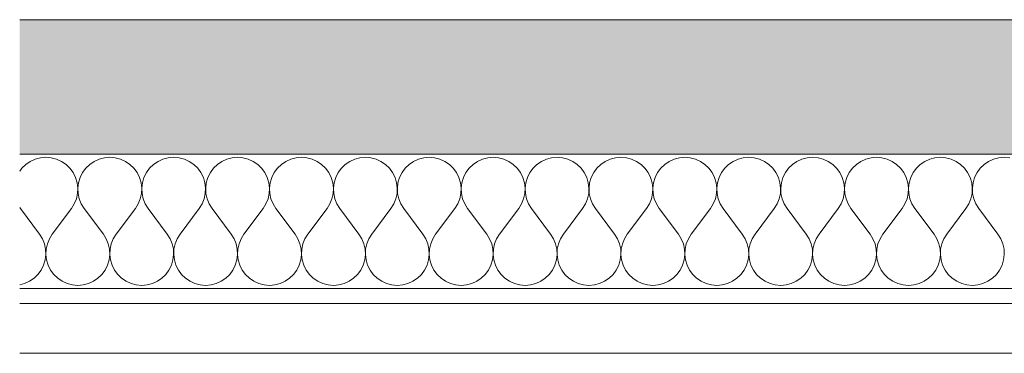
# Model space of a CAD drawing. Units: millimetres. Extents: x -54530 to -37447, y 0 to 3200.
# Drawn here: x -45772 to -45574, y 2950 to 3017 of the extents above; entities that cross this region are included whole.
import ezdxf

# ---------------------------------------------------------------- set-up
doc = ezdxf.new("R2010")
doc.units = ezdxf.units.MM
doc.header["$MEASUREMENT"] = 0
doc.linetypes.add('KAUSS punktiirjoon L', pattern=[4.233333, 2.116667, -2.116667])
doc.linetypes.add('Wipeout_Contour', pattern=[1000, 0, -1000])
doc.layers.add('1_NOORTEKESKUSE RIIUL_2_SA - RIPPLAED', color=7, linetype='Continuous')
doc.layers.add('1_NOORTEKESKUSE RIIUL_2_SA - SISUSTUS - erimööbel', color=7, linetype='Continuous')
for name, color, linetype, lineweight, true_color in [('1_NOORTEKESKUSE RIIUL_2_SA - RIPPLAED_Pen_No__172', 7, 'Continuous', 13, 0xb6b6b6), ('1_NOORTEKESKUSE RIIUL_2_SA - RIPPLAED_Pen_No__241', 7, 'Continuous', 13, 0xff9433), ('1_NOORTEKESKUSE RIIUL_2_SA - RIPPLAED_Pen_No__87', 7, 'Continuous', 9, 0x8a8a8a)]:
    doc.layers.add(name, color=color, linetype=linetype, lineweight=lineweight, true_color=true_color)

# ---------------------------------------------------------------- blocks, each defined once
blk = doc.blocks.new('*X241', base_point=(-53728.83, -2501.08))
at = {"layer": '1_NOORTEKESKUSE RIIUL_2_SA - RIPPLAED_Pen_No__241', "color": 30, "linetype": 'Continuous', "lineweight": 13, "true_color": 0xff9433}
for p, q in [((-45770.84, 2987.92), (-45771.63, 2987.16)), ((-45769.94, 2988.54), (-45770.84, 2987.92)), ((-45768.94, 2988.99), (-45769.94, 2988.54)), ((-45767.88, 2989.26), (-45768.94, 2988.99)), ((-45766.79, 2989.36), (-45767.88, 2989.26)), ((-45765.7, 2989.26), (-45766.79, 2989.36)), ((-45764.64, 2988.99), (-45765.7, 2989.26)), ((-45763.65, 2988.54), (-45764.64, 2988.99)), ((-45762.74, 2987.92), (-45763.65, 2988.54)), ((-45761.96, 2987.16), (-45762.74, 2987.92)), ((-45757.98, 2987.92), (-45758.77, 2987.16)), ((-45757.08, 2988.54), (-45757.98, 2987.92)), ((-45756.08, 2988.99), (-45757.08, 2988.54)), ((-45755.02, 2989.26), (-45756.08, 2988.99)), ((-45753.93, 2989.36), (-45755.02, 2989.26)), ((-45752.84, 2989.26), (-45753.93, 2989.36)), ((-45751.79, 2988.99), (-45752.84, 2989.26)), ((-45750.79, 2988.54), (-45751.79, 2988.99)), ((-45749.89, 2987.92), (-45750.79, 2988.54)), ((-45749.1, 2987.16), (-45749.89, 2987.92)), ((-45745.13, 2987.92), (-45745.91, 2987.16)), ((-45744.22, 2988.54), (-45745.13, 2987.92)), ((-45743.23, 2988.99), (-45744.22, 2988.54)), ((-45742.17, 2989.26), (-45743.23, 2988.99)), ((-45741.08, 2989.36), (-45742.17, 2989.26)), ((-45739.99, 2989.26), (-45741.08, 2989.36)), ((-45738.93, 2988.99), (-45739.99, 2989.26)), ((-45737.93, 2988.54), (-45738.93, 2988.99)), ((-45737.03, 2987.92), (-45737.93, 2988.54)), ((-45736.24, 2987.16), (-45737.03, 2987.92)), ((-45732.27, 2987.92), (-45733.06, 2987.16)), ((-45731.36, 2988.54), (-45732.27, 2987.92)), ((-45730.37, 2988.99), (-45731.36, 2988.54)), ((-45729.31, 2989.26), (-45730.37, 2988.99)), ((-45728.22, 2989.36), (-45729.31, 2989.26)), ((-45727.13, 2989.26), (-45728.22, 2989.36)), ((-45726.07, 2988.99), (-45727.13, 2989.26)), ((-45725.08, 2988.54), (-45726.07, 2988.99)), ((-45724.17, 2987.92), (-45725.08, 2988.54)), ((-45723.38, 2987.16), (-45724.17, 2987.92)), ((-45719.41, 2987.92), (-45720.2, 2987.16)), ((-45718.51, 2988.54), (-45719.41, 2987.92)), ((-45717.51, 2988.99), (-45718.51, 2988.54)), ((-45716.45, 2989.26), (-45717.51, 2988.99)), ((-45715.36, 2989.36), (-45716.45, 2989.26)), ((-45714.27, 2989.26), (-45715.36, 2989.36)), ((-45713.22, 2988.99), (-45714.27, 2989.26)), ((-45712.22, 2988.54), (-45713.22, 2988.99)), ((-45711.31, 2987.92), (-45712.22, 2988.54)), ((-45710.53, 2987.16), (-45711.31, 2987.92)), ((-45706.55, 2987.92), (-45707.34, 2987.16)), ((-45705.65, 2988.54), (-45706.55, 2987.92)), ((-45704.65, 2988.99), (-45705.65, 2988.54)), ((-45703.6, 2989.26), (-45704.65, 2988.99)), ((-45702.51, 2989.36), (-45703.6, 2989.26)), ((-45701.42, 2989.26), (-45702.51, 2989.36)), ((-45700.36, 2988.99), (-45701.42, 2989.26)), ((-45699.36, 2988.54), (-45700.36, 2988.99)), ((-45698.46, 2987.92), (-45699.36, 2988.54)), ((-45697.67, 2987.16), (-45698.46, 2987.92)), ((-45693.7, 2987.92), (-45694.49, 2987.16)), ((-45692.79, 2988.54), (-45693.7, 2987.92)), ((-45691.8, 2988.99), (-45692.79, 2988.54)), ((-45690.74, 2989.26), (-45691.8, 2988.99)), ((-45689.65, 2989.36), (-45690.74, 2989.26)), ((-45688.56, 2989.26), (-45689.65, 2989.36)), ((-45687.5, 2988.99), (-45688.56, 2989.26)), ((-45686.5, 2988.54), (-45687.5, 2988.99)), ((-45685.6, 2987.92), (-45686.5, 2988.54)), ((-45684.81, 2987.16), (-45685.6, 2987.92)), ((-45680.84, 2987.92), (-45681.63, 2987.16)), ((-45679.94, 2988.54), (-45680.84, 2987.92)), ((-45678.94, 2988.99), (-45679.94, 2988.54)), ((-45677.88, 2989.26), (-45678.94, 2988.99)), ((-45676.79, 2989.36), (-45677.88, 2989.26)), ((-45675.7, 2989.26), (-45676.79, 2989.36)), ((-45674.64, 2988.99), (-45675.7, 2989.26)), ((-45673.65, 2988.54), (-45674.64, 2988.99)), ((-45672.74, 2987.92), (-45673.65, 2988.54)), ((-45671.96, 2987.16), (-45672.74, 2987.92)), ((-45667.98, 2987.92), (-45668.77, 2987.16)), ((-45667.08, 2988.54), (-45667.98, 2987.92)), ((-45666.08, 2988.99), (-45667.08, 2988.54)), ((-45665.02, 2989.26), (-45666.08, 2988.99)), ((-45663.93, 2989.36), (-45665.02, 2989.26)), ((-45662.84, 2989.26), (-45663.93, 2989.36)), ((-45661.79, 2988.99), (-45662.84, 2989.26)), ((-45660.79, 2988.54), (-45661.79, 2988.99)), ((-45659.89, 2987.92), (-45660.79, 2988.54)), ((-45659.1, 2987.16), (-45659.89, 2987.92)), ((-45655.13, 2987.92), (-45655.91, 2987.16)), ((-45654.22, 2988.54), (-45655.13, 2987.92)), ((-45653.23, 2988.99), (-45654.22, 2988.54)), ((-45652.17, 2989.26), (-45653.23, 2988.99)), ((-45651.08, 2989.36), (-45652.17, 2989.26)), ((-45649.99, 2989.26), (-45651.08, 2989.36)), ((-45648.93, 2988.99), (-45649.99, 2989.26)), ((-45647.93, 2988.54), (-45648.93, 2988.99)), ((-45647.03, 2987.92), (-45647.93, 2988.54)), ((-45646.24, 2987.16), (-45647.03, 2987.92)), ((-45642.27, 2987.92), (-45643.06, 2987.16)), ((-45641.36, 2988.54), (-45642.27, 2987.92)), ((-45640.37, 2988.99), (-45641.36, 2988.54)), ((-45639.31, 2989.26), (-45640.37, 2988.99)), ((-45638.22, 2989.36), (-45639.31, 2989.26)), ((-45637.13, 2989.26), (-45638.22, 2989.36)), ((-45636.07, 2988.99), (-45637.13, 2989.26)), ((-45635.08, 2988.54), (-45636.07, 2988.99)), ((-45634.17, 2987.92), (-45635.08, 2988.54)), ((-45633.38, 2987.16), (-45634.17, 2987.92)), ((-45629.41, 2987.92), (-45630.2, 2987.16)), ((-45628.51, 2988.54), (-45629.41, 2987.92)), ((-45627.51, 2988.99), (-45628.51, 2988.54)), ((-45626.45, 2989.26), (-45627.51, 2988.99)), ((-45625.36, 2989.36), (-45626.45, 2989.26)), ((-45624.27, 2989.26), (-45625.36, 2989.36)), ((-45623.22, 2988.99), (-45624.27, 2989.26)), ((-45622.22, 2988.54), (-45623.22, 2988.99)), ((-45621.31, 2987.92), (-45622.22, 2988.54)), ((-45620.53, 2987.16), (-45621.31, 2987.92)), ((-45616.55, 2987.92), (-45617.34, 2987.16)), ((-45615.65, 2988.54), (-45616.55, 2987.92)), ((-45614.65, 2988.99), (-45615.65, 2988.54)), ((-45613.6, 2989.26), (-45614.65, 2988.99)), ((-45612.51, 2989.36), (-45613.6, 2989.26)), ((-45611.42, 2989.26), (-45612.51, 2989.36)), ((-45610.36, 2988.99), (-45611.42, 2989.26)), ((-45609.36, 2988.54), (-45610.36, 2988.99)), ((-45608.46, 2987.92), (-45609.36, 2988.54)), ((-45607.67, 2987.16), (-45608.46, 2987.92)), ((-45603.7, 2987.92), (-45604.49, 2987.16)), ((-45602.79, 2988.54), (-45603.7, 2987.92)), ((-45601.8, 2988.99), (-45602.79, 2988.54)), ((-45600.74, 2989.26), (-45601.8, 2988.99)), ((-45599.65, 2989.36), (-45600.74, 2989.26)), ((-45598.56, 2989.26), (-45599.65, 2989.36)), ((-45597.5, 2988.99), (-45598.56, 2989.26)), ((-45596.5, 2988.54), (-45597.5, 2988.99)), ((-45595.6, 2987.92), (-45596.5, 2988.54)), ((-45594.81, 2987.16), (-45595.6, 2987.92)), ((-45590.84, 2987.92), (-45591.63, 2987.16)), ((-45589.94, 2988.54), (-45590.84, 2987.92)), ((-45588.94, 2988.99), (-45589.94, 2988.54)), ((-45587.88, 2989.26), (-45588.94, 2988.99)), ((-45586.79, 2989.36), (-45587.88, 2989.26)), ((-45585.7, 2989.26), (-45586.79, 2989.36)), ((-45584.64, 2988.99), (-45585.7, 2989.26)), ((-45583.65, 2988.54), (-45584.64, 2988.99)), ((-45582.74, 2987.92), (-45583.65, 2988.54)), ((-45581.96, 2987.16), (-45582.74, 2987.92)), ((-45577.98, 2987.92), (-45578.77, 2987.16)), ((-45577.08, 2988.54), (-45577.98, 2987.92)), ((-45576.08, 2988.99), (-45577.08, 2988.54)), ((-45575.02, 2989.26), (-45576.08, 2988.99)), ((-45573.93, 2989.36), (-45575.02, 2989.26)), ((-45572.84, 2989.26), (-45573.93, 2989.36)), ((-45771.63, 2987.16), (-45772.06, 2986.57)), ((-45761.31, 2986.28), (-45761.96, 2987.16)), ((-45760.82, 2985.3), (-45761.31, 2986.28)), ((-45759.42, 2986.28), (-45759.91, 2985.3)), ((-45758.77, 2987.16), (-45759.42, 2986.28)), ((-45748.45, 2986.28), (-45749.1, 2987.16)), ((-45747.96, 2985.3), (-45748.45, 2986.28)), ((-45746.56, 2986.28), (-45747.05, 2985.3)), ((-45745.91, 2987.16), (-45746.56, 2986.28)), ((-45735.59, 2986.28), (-45736.24, 2987.16)), ((-45735.1, 2985.3), (-45735.59, 2986.28)), ((-45733.7, 2986.28), (-45734.19, 2985.3)), ((-45733.06, 2987.16), (-45733.7, 2986.28)), ((-45722.74, 2986.28), (-45723.38, 2987.16)), ((-45722.25, 2985.3), (-45722.74, 2986.28)), ((-45720.85, 2986.28), (-45721.34, 2985.3)), ((-45720.2, 2987.16), (-45720.85, 2986.28)), ((-45709.88, 2986.28), (-45710.53, 2987.16)), ((-45709.39, 2985.3), (-45709.88, 2986.28)), ((-45707.99, 2986.28), (-45708.48, 2985.3)), ((-45707.34, 2987.16), (-45707.99, 2986.28)), ((-45697.02, 2986.28), (-45697.67, 2987.16)), ((-45696.53, 2985.3), (-45697.02, 2986.28)), ((-45695.13, 2986.28), (-45695.62, 2985.3)), ((-45694.49, 2987.16), (-45695.13, 2986.28)), ((-45684.16, 2986.28), (-45684.81, 2987.16)), ((-45683.68, 2985.3), (-45684.16, 2986.28)), ((-45682.28, 2986.28), (-45682.77, 2985.3)), ((-45681.63, 2987.16), (-45682.28, 2986.28)), ((-45671.31, 2986.28), (-45671.96, 2987.16)), ((-45670.82, 2985.3), (-45671.31, 2986.28)), ((-45669.42, 2986.28), (-45669.91, 2985.3)), ((-45668.77, 2987.16), (-45669.42, 2986.28)), ((-45658.45, 2986.28), (-45659.1, 2987.16)), ((-45657.96, 2985.3), (-45658.45, 2986.28)), ((-45656.56, 2986.28), (-45657.05, 2985.3)), ((-45655.91, 2987.16), (-45656.56, 2986.28)), ((-45645.59, 2986.28), (-45646.24, 2987.16)), ((-45645.1, 2985.3), (-45645.59, 2986.28)), ((-45643.7, 2986.28), (-45644.19, 2985.3)), ((-45643.06, 2987.16), (-45643.7, 2986.28)), ((-45632.74, 2986.28), (-45633.38, 2987.16)), ((-45632.25, 2985.3), (-45632.74, 2986.28)), ((-45630.85, 2986.28), (-45631.34, 2985.3)), ((-45630.2, 2987.16), (-45630.85, 2986.28)), ((-45619.88, 2986.28), (-45620.53, 2987.16)), ((-45619.39, 2985.3), (-45619.88, 2986.28)), ((-45617.99, 2986.28), (-45618.48, 2985.3)), ((-45617.34, 2987.16), (-45617.99, 2986.28)), ((-45607.02, 2986.28), (-45607.67, 2987.16)), ((-45606.53, 2985.3), (-45607.02, 2986.28)), ((-45605.13, 2986.28), (-45605.62, 2985.3)), ((-45604.49, 2987.16), (-45605.13, 2986.28)), ((-45594.16, 2986.28), (-45594.81, 2987.16)), ((-45593.68, 2985.3), (-45594.16, 2986.28)), ((-45592.28, 2986.28), (-45592.77, 2985.3)), ((-45591.63, 2987.16), (-45592.28, 2986.28)), ((-45581.31, 2986.28), (-45581.96, 2987.16)), ((-45580.82, 2985.3), (-45581.31, 2986.28)), ((-45579.42, 2986.28), (-45579.91, 2985.3)), ((-45578.77, 2987.16), (-45579.42, 2986.28)), ((-45760.5, 2984.26), (-45760.82, 2985.3)), ((-45760.37, 2983.17), (-45760.5, 2984.26)), ((-45760.22, 2984.26), (-45760.36, 2983.17)), ((-45759.91, 2985.3), (-45760.22, 2984.26)), ((-45747.64, 2984.26), (-45747.96, 2985.3)), ((-45747.51, 2983.17), (-45747.64, 2984.26)), ((-45747.37, 2984.26), (-45747.5, 2983.17)), ((-45747.05, 2985.3), (-45747.37, 2984.26)), ((-45734.79, 2984.26), (-45735.1, 2985.3)), ((-45734.65, 2983.17), (-45734.79, 2984.26)), ((-45734.51, 2984.26), (-45734.64, 2983.17)), ((-45734.19, 2985.3), (-45734.51, 2984.26)), ((-45721.93, 2984.26), (-45722.25, 2985.3)), ((-45721.8, 2983.17), (-45721.93, 2984.26)), ((-45721.65, 2984.26), (-45721.79, 2983.17)), ((-45721.34, 2985.3), (-45721.65, 2984.26)), ((-45709.07, 2984.26), (-45709.39, 2985.3)), ((-45708.94, 2983.17), (-45709.07, 2984.26)), ((-45708.8, 2984.26), (-45708.93, 2983.17)), ((-45708.48, 2985.3), (-45708.8, 2984.26)), ((-45696.22, 2984.26), (-45696.53, 2985.3)), ((-45696.08, 2983.17), (-45696.22, 2984.26)), ((-45695.94, 2984.26), (-45696.07, 2983.17)), ((-45695.62, 2985.3), (-45695.94, 2984.26)), ((-45683.36, 2984.26), (-45683.68, 2985.3)), ((-45683.22, 2983.17), (-45683.36, 2984.26)), ((-45683.08, 2984.26), (-45683.22, 2983.17)), ((-45682.77, 2985.3), (-45683.08, 2984.26)), ((-45670.5, 2984.26), (-45670.82, 2985.3)), ((-45670.37, 2983.17), (-45670.5, 2984.26)), ((-45670.22, 2984.26), (-45670.36, 2983.17)), ((-45669.91, 2985.3), (-45670.22, 2984.26)), ((-45657.64, 2984.26), (-45657.96, 2985.3)), ((-45657.51, 2983.17), (-45657.64, 2984.26)), ((-45657.37, 2984.26), (-45657.5, 2983.17)), ((-45657.05, 2985.3), (-45657.37, 2984.26)), ((-45644.79, 2984.26), (-45645.1, 2985.3)), ((-45644.65, 2983.17), (-45644.79, 2984.26)), ((-45644.51, 2984.26), (-45644.64, 2983.17)), ((-45644.19, 2985.3), (-45644.51, 2984.26)), ((-45631.93, 2984.26), (-45632.25, 2985.3)), ((-45631.8, 2983.17), (-45631.93, 2984.26)), ((-45631.65, 2984.26), (-45631.79, 2983.17)), ((-45631.34, 2985.3), (-45631.65, 2984.26)), ((-45619.07, 2984.26), (-45619.39, 2985.3)), ((-45618.94, 2983.17), (-45619.07, 2984.26)), ((-45618.8, 2984.26), (-45618.93, 2983.17)), ((-45618.48, 2985.3), (-45618.8, 2984.26)), ((-45606.22, 2984.26), (-45606.53, 2985.3)), ((-45606.08, 2983.17), (-45606.22, 2984.26)), ((-45605.94, 2984.26), (-45606.07, 2983.17)), ((-45605.62, 2985.3), (-45605.94, 2984.26)), ((-45593.36, 2984.26), (-45593.68, 2985.3)), ((-45593.22, 2983.17), (-45593.36, 2984.26)), ((-45593.08, 2984.26), (-45593.22, 2983.17)), ((-45592.77, 2985.3), (-45593.08, 2984.26)), ((-45580.5, 2984.26), (-45580.82, 2985.3)), ((-45580.37, 2983.17), (-45580.5, 2984.26)), ((-45580.22, 2984.26), (-45580.36, 2983.17)), ((-45579.91, 2985.3), (-45580.22, 2984.26)), ((-45760.66, 2981.01), (-45760.42, 2982.08)), ((-45760.42, 2982.08), (-45760.37, 2983.17)), ((-45760.36, 2983.17), (-45760.31, 2982.08)), ((-45760.31, 2982.08), (-45760.07, 2981.01)), ((-45747.8, 2981.01), (-45747.56, 2982.08)), ((-45747.56, 2982.08), (-45747.51, 2983.17)), ((-45747.5, 2983.17), (-45747.45, 2982.08)), ((-45747.45, 2982.08), (-45747.21, 2981.01)), ((-45734.94, 2981.01), (-45734.71, 2982.08)), ((-45734.71, 2982.08), (-45734.65, 2983.17)), ((-45734.64, 2983.17), (-45734.59, 2982.08)), ((-45734.59, 2982.08), (-45734.36, 2981.01)), ((-45722.08, 2981.01), (-45721.85, 2982.08)), ((-45721.85, 2982.08), (-45721.8, 2983.17)), ((-45721.79, 2983.17), (-45721.74, 2982.08)), ((-45721.74, 2982.08), (-45721.5, 2981.01)), ((-45709.23, 2981.01), (-45708.99, 2982.08)), ((-45708.99, 2982.08), (-45708.94, 2983.17)), ((-45708.93, 2983.17), (-45708.88, 2982.08)), ((-45708.88, 2982.08), (-45708.64, 2981.01)), ((-45696.37, 2981.01), (-45696.13, 2982.08)), ((-45696.13, 2982.08), (-45696.08, 2983.17)), ((-45696.07, 2983.17), (-45696.02, 2982.08)), ((-45696.02, 2982.08), (-45695.78, 2981.01)), ((-45683.51, 2981.01), (-45683.28, 2982.08)), ((-45683.28, 2982.08), (-45683.22, 2983.17)), ((-45683.22, 2983.17), (-45683.16, 2982.08)), ((-45683.16, 2982.08), (-45682.93, 2981.01)), ((-45670.66, 2981.01), (-45670.42, 2982.08)), ((-45670.42, 2982.08), (-45670.37, 2983.17)), ((-45670.36, 2983.17), (-45670.31, 2982.08)), ((-45670.31, 2982.08), (-45670.07, 2981.01)), ((-45657.8, 2981.01), (-45657.56, 2982.08)), ((-45657.56, 2982.08), (-45657.51, 2983.17)), ((-45657.5, 2983.17), (-45657.45, 2982.08)), ((-45657.45, 2982.08), (-45657.21, 2981.01)), ((-45644.94, 2981.01), (-45644.71, 2982.08)), ((-45644.71, 2982.08), (-45644.65, 2983.17)), ((-45644.64, 2983.17), (-45644.59, 2982.08)), ((-45644.59, 2982.08), (-45644.36, 2981.01)), ((-45632.08, 2981.01), (-45631.85, 2982.08)), ((-45631.85, 2982.08), (-45631.8, 2983.17)), ((-45631.79, 2983.17), (-45631.74, 2982.08)), ((-45631.74, 2982.08), (-45631.5, 2981.01)), ((-45619.23, 2981.01), (-45618.99, 2982.08)), ((-45618.99, 2982.08), (-45618.94, 2983.17)), ((-45618.93, 2983.17), (-45618.88, 2982.08)), ((-45618.88, 2982.08), (-45618.64, 2981.01)), ((-45606.37, 2981.01), (-45606.13, 2982.08)), ((-45606.13, 2982.08), (-45606.08, 2983.17)), ((-45606.07, 2983.17), (-45606.02, 2982.08)), ((-45606.02, 2982.08), (-45605.78, 2981.01)), ((-45593.51, 2981.01), (-45593.28, 2982.08)), ((-45593.28, 2982.08), (-45593.22, 2983.17)), ((-45593.22, 2983.17), (-45593.16, 2982.08)), ((-45593.16, 2982.08), (-45592.93, 2981.01)), ((-45580.66, 2981.01), (-45580.42, 2982.08)), ((-45580.42, 2982.08), (-45580.37, 2983.17)), ((-45580.36, 2983.17), (-45580.31, 2982.08)), ((-45580.31, 2982.08), (-45580.07, 2981.01)), ((-45761.65, 2979.07), (-45761.07, 2980)), ((-45761.07, 2980), (-45760.66, 2981.01)), ((-45760.07, 2981.01), (-45759.66, 2980)), ((-45759.66, 2980), (-45759.08, 2979.07)), ((-45748.79, 2979.07), (-45748.21, 2980)), ((-45748.21, 2980), (-45747.8, 2981.01)), ((-45747.21, 2981.01), (-45746.8, 2980)), ((-45746.8, 2980), (-45746.22, 2979.07)), ((-45735.93, 2979.07), (-45735.36, 2980)), ((-45735.36, 2980), (-45734.94, 2981.01)), ((-45734.36, 2981.01), (-45733.94, 2980)), ((-45733.94, 2980), (-45733.36, 2979.07)), ((-45723.08, 2979.07), (-45722.5, 2980)), ((-45722.5, 2980), (-45722.08, 2981.01)), ((-45721.5, 2981.01), (-45721.09, 2980)), ((-45721.09, 2980), (-45720.51, 2979.07)), ((-45710.22, 2979.07), (-45709.64, 2980)), ((-45709.64, 2980), (-45709.23, 2981.01)), ((-45708.64, 2981.01), (-45708.23, 2980)), ((-45708.23, 2980), (-45707.65, 2979.07)), ((-45697.36, 2979.07), (-45696.78, 2980)), ((-45696.78, 2980), (-45696.37, 2981.01)), ((-45695.78, 2981.01), (-45695.37, 2980)), ((-45695.37, 2980), (-45694.79, 2979.07)), ((-45684.51, 2979.07), (-45683.93, 2980)), ((-45683.93, 2980), (-45683.51, 2981.01)), ((-45682.93, 2981.01), (-45682.51, 2980)), ((-45682.51, 2980), (-45681.93, 2979.07)), ((-45671.65, 2979.07), (-45671.07, 2980)), ((-45671.07, 2980), (-45670.66, 2981.01)), ((-45670.07, 2981.01), (-45669.66, 2980)), ((-45669.66, 2980), (-45669.08, 2979.07)), ((-45658.79, 2979.07), (-45658.21, 2980)), ((-45658.21, 2980), (-45657.8, 2981.01)), ((-45657.21, 2981.01), (-45656.8, 2980)), ((-45656.8, 2980), (-45656.22, 2979.07)), ((-45645.93, 2979.07), (-45645.36, 2980)), ((-45645.36, 2980), (-45644.94, 2981.01)), ((-45644.36, 2981.01), (-45643.94, 2980)), ((-45643.94, 2980), (-45643.36, 2979.07)), ((-45633.08, 2979.07), (-45632.5, 2980)), ((-45632.5, 2980), (-45632.08, 2981.01)), ((-45631.5, 2981.01), (-45631.09, 2980)), ((-45631.09, 2980), (-45630.51, 2979.07)), ((-45620.22, 2979.07), (-45619.64, 2980)), ((-45619.64, 2980), (-45619.23, 2981.01)), ((-45618.64, 2981.01), (-45618.23, 2980)), ((-45618.23, 2980), (-45617.65, 2979.07)), ((-45607.36, 2979.07), (-45606.78, 2980)), ((-45606.78, 2980), (-45606.37, 2981.01)), ((-45605.78, 2981.01), (-45605.37, 2980)), ((-45605.37, 2980), (-45604.79, 2979.07)), ((-45594.51, 2979.07), (-45593.93, 2980)), ((-45593.93, 2980), (-45593.51, 2981.01)), ((-45592.93, 2981.01), (-45592.51, 2980)), ((-45592.51, 2980), (-45591.93, 2979.07)), ((-45581.65, 2979.07), (-45581.07, 2980)), ((-45581.07, 2980), (-45580.66, 2981.01)), ((-45580.07, 2981.01), (-45579.66, 2980)), ((-45579.66, 2980), (-45579.08, 2979.07)), ((-45772.06, 2979.28), (-45771.93, 2979.07)), ((-45768.08, 2973.93), (-45771.93, 2979.07)), ((-45765.51, 2973.93), (-45761.65, 2979.07)), ((-45755.22, 2973.93), (-45759.08, 2979.07)), ((-45752.65, 2973.93), (-45748.79, 2979.07)), ((-45742.36, 2973.93), (-45746.22, 2979.07)), ((-45739.79, 2973.93), (-45735.93, 2979.07)), ((-45729.51, 2973.93), (-45733.36, 2979.07)), ((-45726.93, 2973.93), (-45723.08, 2979.07)), ((-45716.65, 2973.93), (-45720.51, 2979.07)), ((-45714.08, 2973.93), (-45710.22, 2979.07)), ((-45703.79, 2973.93), (-45707.65, 2979.07)), ((-45701.22, 2973.93), (-45697.36, 2979.07)), ((-45690.93, 2973.93), (-45694.79, 2979.07)), ((-45688.36, 2973.93), (-45684.51, 2979.07)), ((-45678.08, 2973.93), (-45681.93, 2979.07)), ((-45675.51, 2973.93), (-45671.65, 2979.07)), ((-45665.22, 2973.93), (-45669.08, 2979.07)), ((-45662.65, 2973.93), (-45658.79, 2979.07)), ((-45652.36, 2973.93), (-45656.22, 2979.07)), ((-45649.79, 2973.93), (-45645.93, 2979.07)), ((-45639.51, 2973.93), (-45643.36, 2979.07)), ((-45636.93, 2973.93), (-45633.08, 2979.07)), ((-45626.65, 2973.93), (-45630.51, 2979.07)), ((-45624.08, 2973.93), (-45620.22, 2979.07)), ((-45613.79, 2973.93), (-45617.65, 2979.07)), ((-45611.22, 2973.93), (-45607.36, 2979.07)), ((-45600.93, 2973.93), (-45604.79, 2979.07)), ((-45598.36, 2973.93), (-45594.51, 2979.07)), ((-45588.08, 2973.93), (-45591.93, 2979.07)), ((-45585.51, 2973.93), (-45581.65, 2979.07)), ((-45575.22, 2973.93), (-45579.08, 2979.07)), ((-45767.5, 2973), (-45768.08, 2973.93)), ((-45767.08, 2971.99), (-45767.5, 2973)), ((-45766.85, 2970.92), (-45767.08, 2971.99)), ((-45766.5, 2971.99), (-45766.74, 2970.92)), ((-45766.09, 2973), (-45766.5, 2971.99)), ((-45765.51, 2973.93), (-45766.09, 2973)), ((-45754.64, 2973), (-45755.22, 2973.93)), ((-45754.23, 2971.99), (-45754.64, 2973)), ((-45753.99, 2970.92), (-45754.23, 2971.99)), ((-45753.64, 2971.99), (-45753.88, 2970.92)), ((-45753.23, 2973), (-45753.64, 2971.99)), ((-45752.65, 2973.93), (-45753.23, 2973)), ((-45741.78, 2973), (-45742.36, 2973.93)), ((-45741.37, 2971.99), (-45741.78, 2973)), ((-45741.13, 2970.92), (-45741.37, 2971.99)), ((-45740.78, 2971.99), (-45741.02, 2970.92)), ((-45740.37, 2973), (-45740.78, 2971.99)), ((-45739.79, 2973.93), (-45740.37, 2973)), ((-45728.93, 2973), (-45729.51, 2973.93)), ((-45728.51, 2971.99), (-45728.93, 2973)), ((-45728.28, 2970.92), (-45728.51, 2971.99)), ((-45727.93, 2971.99), (-45728.16, 2970.92)), ((-45727.51, 2973), (-45727.93, 2971.99)), ((-45726.93, 2973.93), (-45727.51, 2973)), ((-45716.07, 2973), (-45716.65, 2973.93)), ((-45715.66, 2971.99), (-45716.07, 2973)), ((-45715.42, 2970.92), (-45715.66, 2971.99)), ((-45715.07, 2971.99), (-45715.31, 2970.92)), ((-45714.66, 2973), (-45715.07, 2971.99)), ((-45714.08, 2973.93), (-45714.66, 2973)), ((-45703.21, 2973), (-45703.79, 2973.93)), ((-45702.8, 2971.99), (-45703.21, 2973)), ((-45702.56, 2970.92), (-45702.8, 2971.99)), ((-45702.21, 2971.99), (-45702.45, 2970.92)), ((-45701.8, 2973), (-45702.21, 2971.99)), ((-45701.22, 2973.93), (-45701.8, 2973)), ((-45690.36, 2973), (-45690.93, 2973.93)), ((-45689.94, 2971.99), (-45690.36, 2973)), ((-45689.71, 2970.92), (-45689.94, 2971.99)), ((-45689.36, 2971.99), (-45689.59, 2970.92)), ((-45688.94, 2973), (-45689.36, 2971.99)), ((-45688.36, 2973.93), (-45688.94, 2973)), ((-45677.5, 2973), (-45678.08, 2973.93)), ((-45677.08, 2971.99), (-45677.5, 2973)), ((-45676.85, 2970.92), (-45677.08, 2971.99)), ((-45676.5, 2971.99), (-45676.74, 2970.92)), ((-45676.09, 2973), (-45676.5, 2971.99)), ((-45675.51, 2973.93), (-45676.09, 2973)), ((-45664.64, 2973), (-45665.22, 2973.93)), ((-45664.23, 2971.99), (-45664.64, 2973)), ((-45663.99, 2970.92), (-45664.23, 2971.99)), ((-45663.64, 2971.99), (-45663.88, 2970.92)), ((-45663.23, 2973), (-45663.64, 2971.99)), ((-45662.65, 2973.93), (-45663.23, 2973)), ((-45651.78, 2973), (-45652.36, 2973.93)), ((-45651.37, 2971.99), (-45651.78, 2973)), ((-45651.13, 2970.92), (-45651.37, 2971.99)), ((-45650.78, 2971.99), (-45651.02, 2970.92)), ((-45650.37, 2973), (-45650.78, 2971.99)), ((-45649.79, 2973.93), (-45650.37, 2973)), ((-45638.93, 2973), (-45639.51, 2973.93)), ((-45638.51, 2971.99), (-45638.93, 2973)), ((-45638.28, 2970.92), (-45638.51, 2971.99)), ((-45637.93, 2971.99), (-45638.16, 2970.92)), ((-45637.51, 2973), (-45637.93, 2971.99)), ((-45636.93, 2973.93), (-45637.51, 2973)), ((-45626.07, 2973), (-45626.65, 2973.93)), ((-45625.66, 2971.99), (-45626.07, 2973)), ((-45625.42, 2970.92), (-45625.66, 2971.99)), ((-45625.07, 2971.99), (-45625.31, 2970.92)), ((-45624.66, 2973), (-45625.07, 2971.99)), ((-45624.08, 2973.93), (-45624.66, 2973)), ((-45613.21, 2973), (-45613.79, 2973.93)), ((-45612.8, 2971.99), (-45613.21, 2973)), ((-45612.56, 2970.92), (-45612.8, 2971.99)), ((-45612.21, 2971.99), (-45612.45, 2970.92)), ((-45611.8, 2973), (-45612.21, 2971.99)), ((-45611.22, 2973.93), (-45611.8, 2973)), ((-45600.36, 2973), (-45600.93, 2973.93)), ((-45599.94, 2971.99), (-45600.36, 2973)), ((-45599.71, 2970.92), (-45599.94, 2971.99)), ((-45599.36, 2971.99), (-45599.59, 2970.92)), ((-45598.94, 2973), (-45599.36, 2971.99)), ((-45598.36, 2973.93), (-45598.94, 2973)), ((-45587.5, 2973), (-45588.08, 2973.93)), ((-45587.08, 2971.99), (-45587.5, 2973)), ((-45586.85, 2970.92), (-45587.08, 2971.99)), ((-45586.5, 2971.99), (-45586.74, 2970.92)), ((-45586.09, 2973), (-45586.5, 2971.99)), ((-45585.51, 2973.93), (-45586.09, 2973)), ((-45574.64, 2973), (-45575.22, 2973.93)), ((-45574.23, 2971.99), (-45574.64, 2973)), ((-45573.99, 2970.92), (-45574.23, 2971.99)), ((-45766.8, 2969.83), (-45766.85, 2970.92)), ((-45766.74, 2970.92), (-45766.79, 2969.83)), ((-45753.94, 2969.83), (-45753.99, 2970.92)), ((-45753.88, 2970.92), (-45753.93, 2969.83)), ((-45741.08, 2969.83), (-45741.13, 2970.92)), ((-45741.02, 2970.92), (-45741.07, 2969.83)), ((-45728.22, 2969.83), (-45728.28, 2970.92)), ((-45728.16, 2970.92), (-45728.22, 2969.83)), ((-45715.37, 2969.83), (-45715.42, 2970.92)), ((-45715.31, 2970.92), (-45715.36, 2969.83)), ((-45702.51, 2969.83), (-45702.56, 2970.92)), ((-45702.45, 2970.92), (-45702.5, 2969.83)), ((-45689.65, 2969.83), (-45689.71, 2970.92)), ((-45689.59, 2970.92), (-45689.64, 2969.83)), ((-45676.8, 2969.83), (-45676.85, 2970.92)), ((-45676.74, 2970.92), (-45676.79, 2969.83)), ((-45663.94, 2969.83), (-45663.99, 2970.92)), ((-45663.88, 2970.92), (-45663.93, 2969.83)), ((-45651.08, 2969.83), (-45651.13, 2970.92)), ((-45651.02, 2970.92), (-45651.07, 2969.83)), ((-45638.22, 2969.83), (-45638.28, 2970.92)), ((-45638.16, 2970.92), (-45638.22, 2969.83)), ((-45625.37, 2969.83), (-45625.42, 2970.92)), ((-45625.31, 2970.92), (-45625.36, 2969.83)), ((-45612.51, 2969.83), (-45612.56, 2970.92)), ((-45612.45, 2970.92), (-45612.5, 2969.83)), ((-45599.65, 2969.83), (-45599.71, 2970.92)), ((-45599.59, 2970.92), (-45599.64, 2969.83)), ((-45586.8, 2969.83), (-45586.85, 2970.92)), ((-45586.74, 2970.92), (-45586.79, 2969.83)), ((-45573.94, 2969.83), (-45573.99, 2970.92)), ((-45767.25, 2967.7), (-45766.93, 2968.74)), ((-45766.93, 2968.74), (-45766.8, 2969.83)), ((-45766.79, 2969.83), (-45766.65, 2968.74)), ((-45766.65, 2968.74), (-45766.34, 2967.7)), ((-45754.39, 2967.7), (-45754.07, 2968.74)), ((-45754.07, 2968.74), (-45753.94, 2969.83)), ((-45753.93, 2969.83), (-45753.8, 2968.74)), ((-45753.8, 2968.74), (-45753.48, 2967.7)), ((-45741.53, 2967.7), (-45741.22, 2968.74)), ((-45741.22, 2968.74), (-45741.08, 2969.83)), ((-45741.07, 2969.83), (-45740.94, 2968.74)), ((-45740.94, 2968.74), (-45740.62, 2967.7)), ((-45728.68, 2967.7), (-45728.36, 2968.74)), ((-45728.36, 2968.74), (-45728.22, 2969.83)), ((-45728.22, 2969.83), (-45728.08, 2968.74)), ((-45728.08, 2968.74), (-45727.77, 2967.7)), ((-45715.82, 2967.7), (-45715.5, 2968.74)), ((-45715.5, 2968.74), (-45715.37, 2969.83)), ((-45715.36, 2969.83), (-45715.22, 2968.74)), ((-45715.22, 2968.74), (-45714.91, 2967.7)), ((-45702.96, 2967.7), (-45702.64, 2968.74)), ((-45702.64, 2968.74), (-45702.51, 2969.83)), ((-45702.5, 2969.83), (-45702.37, 2968.74)), ((-45702.37, 2968.74), (-45702.05, 2967.7)), ((-45690.1, 2967.7), (-45689.79, 2968.74)), ((-45689.79, 2968.74), (-45689.65, 2969.83)), ((-45689.64, 2969.83), (-45689.51, 2968.74)), ((-45689.51, 2968.74), (-45689.19, 2967.7)), ((-45677.25, 2967.7), (-45676.93, 2968.74)), ((-45676.93, 2968.74), (-45676.8, 2969.83)), ((-45676.79, 2969.83), (-45676.65, 2968.74)), ((-45676.65, 2968.74), (-45676.34, 2967.7)), ((-45664.39, 2967.7), (-45664.07, 2968.74)), ((-45664.07, 2968.74), (-45663.94, 2969.83)), ((-45663.93, 2969.83), (-45663.8, 2968.74)), ((-45663.8, 2968.74), (-45663.48, 2967.7)), ((-45651.53, 2967.7), (-45651.22, 2968.74)), ((-45651.22, 2968.74), (-45651.08, 2969.83)), ((-45651.07, 2969.83), (-45650.94, 2968.74)), ((-45650.94, 2968.74), (-45650.62, 2967.7)), ((-45638.68, 2967.7), (-45638.36, 2968.74)), ((-45638.36, 2968.74), (-45638.22, 2969.83)), ((-45638.22, 2969.83), (-45638.08, 2968.74)), ((-45638.08, 2968.74), (-45637.77, 2967.7)), ((-45625.82, 2967.7), (-45625.5, 2968.74)), ((-45625.5, 2968.74), (-45625.37, 2969.83)), ((-45625.36, 2969.83), (-45625.22, 2968.74)), ((-45625.22, 2968.74), (-45624.91, 2967.7)), ((-45612.96, 2967.7), (-45612.64, 2968.74)), ((-45612.64, 2968.74), (-45612.51, 2969.83)), ((-45612.5, 2969.83), (-45612.37, 2968.74)), ((-45612.37, 2968.74), (-45612.05, 2967.7)), ((-45600.1, 2967.7), (-45599.79, 2968.74)), ((-45599.79, 2968.74), (-45599.65, 2969.83)), ((-45599.64, 2969.83), (-45599.51, 2968.74)), ((-45599.51, 2968.74), (-45599.19, 2967.7)), ((-45587.25, 2967.7), (-45586.93, 2968.74)), ((-45586.93, 2968.74), (-45586.8, 2969.83)), ((-45586.79, 2969.83), (-45586.65, 2968.74)), ((-45586.65, 2968.74), (-45586.34, 2967.7)), ((-45574.39, 2967.7), (-45574.07, 2968.74)), ((-45574.07, 2968.74), (-45573.94, 2969.83)), ((-45768.38, 2965.84), (-45767.74, 2966.72)), ((-45767.74, 2966.72), (-45767.25, 2967.7)), ((-45766.34, 2967.7), (-45765.85, 2966.72)), ((-45765.85, 2966.72), (-45765.2, 2965.84)), ((-45755.53, 2965.84), (-45754.88, 2966.72)), ((-45754.88, 2966.72), (-45754.39, 2967.7)), ((-45753.48, 2967.7), (-45752.99, 2966.72)), ((-45752.99, 2966.72), (-45752.34, 2965.84)), ((-45742.67, 2965.84), (-45742.02, 2966.72)), ((-45742.02, 2966.72), (-45741.53, 2967.7)), ((-45740.62, 2967.7), (-45740.13, 2966.72)), ((-45740.13, 2966.72), (-45739.49, 2965.84)), ((-45729.81, 2965.84), (-45729.16, 2966.72)), ((-45729.16, 2966.72), (-45728.68, 2967.7)), ((-45727.77, 2967.7), (-45727.28, 2966.72)), ((-45727.28, 2966.72), (-45726.63, 2965.84)), ((-45716.96, 2965.84), (-45716.31, 2966.72)), ((-45716.31, 2966.72), (-45715.82, 2967.7)), ((-45714.91, 2967.7), (-45714.42, 2966.72)), ((-45714.42, 2966.72), (-45713.77, 2965.84)), ((-45704.1, 2965.84), (-45703.45, 2966.72)), ((-45703.45, 2966.72), (-45702.96, 2967.7)), ((-45702.05, 2967.7), (-45701.56, 2966.72)), ((-45701.56, 2966.72), (-45700.91, 2965.84)), ((-45691.24, 2965.84), (-45690.59, 2966.72)), ((-45690.59, 2966.72), (-45690.1, 2967.7)), ((-45689.19, 2967.7), (-45688.7, 2966.72)), ((-45688.7, 2966.72), (-45688.06, 2965.84)), ((-45678.38, 2965.84), (-45677.74, 2966.72)), ((-45677.74, 2966.72), (-45677.25, 2967.7)), ((-45676.34, 2967.7), (-45675.85, 2966.72)), ((-45675.85, 2966.72), (-45675.2, 2965.84)), ((-45665.53, 2965.84), (-45664.88, 2966.72)), ((-45664.88, 2966.72), (-45664.39, 2967.7)), ((-45663.48, 2967.7), (-45662.99, 2966.72)), ((-45662.99, 2966.72), (-45662.34, 2965.84)), ((-45652.67, 2965.84), (-45652.02, 2966.72)), ((-45652.02, 2966.72), (-45651.53, 2967.7)), ((-45650.62, 2967.7), (-45650.13, 2966.72)), ((-45650.13, 2966.72), (-45649.49, 2965.84)), ((-45639.81, 2965.84), (-45639.16, 2966.72)), ((-45639.16, 2966.72), (-45638.68, 2967.7)), ((-45637.77, 2967.7), (-45637.28, 2966.72)), ((-45637.28, 2966.72), (-45636.63, 2965.84)), ((-45626.96, 2965.84), (-45626.31, 2966.72)), ((-45626.31, 2966.72), (-45625.82, 2967.7)), ((-45624.91, 2967.7), (-45624.42, 2966.72)), ((-45624.42, 2966.72), (-45623.77, 2965.84)), ((-45614.1, 2965.84), (-45613.45, 2966.72)), ((-45613.45, 2966.72), (-45612.96, 2967.7)), ((-45612.05, 2967.7), (-45611.56, 2966.72)), ((-45611.56, 2966.72), (-45610.91, 2965.84)), ((-45601.24, 2965.84), (-45600.59, 2966.72)), ((-45600.59, 2966.72), (-45600.1, 2967.7)), ((-45599.19, 2967.7), (-45598.7, 2966.72)), ((-45598.7, 2966.72), (-45598.06, 2965.84)), ((-45588.38, 2965.84), (-45587.74, 2966.72)), ((-45587.74, 2966.72), (-45587.25, 2967.7)), ((-45586.34, 2967.7), (-45585.85, 2966.72)), ((-45585.85, 2966.72), (-45585.2, 2965.84)), ((-45575.53, 2965.84), (-45574.88, 2966.72)), ((-45574.88, 2966.72), (-45574.39, 2967.7)), ((-45771.07, 2964.01), (-45770.08, 2964.46)), ((-45770.08, 2964.46), (-45769.17, 2965.08)), ((-45769.17, 2965.08), (-45768.38, 2965.84)), ((-45765.2, 2965.84), (-45764.41, 2965.08)), ((-45764.41, 2965.08), (-45763.51, 2964.46)), ((-45763.51, 2964.46), (-45762.51, 2964.01)), ((-45758.22, 2964.01), (-45757.22, 2964.46)), ((-45757.22, 2964.46), (-45756.31, 2965.08)), ((-45756.31, 2965.08), (-45755.53, 2965.84)), ((-45752.34, 2965.84), (-45751.55, 2965.08)), ((-45751.55, 2965.08), (-45750.65, 2964.46)), ((-45750.65, 2964.46), (-45749.65, 2964.01)), ((-45745.36, 2964.01), (-45744.36, 2964.46)), ((-45744.36, 2964.46), (-45743.46, 2965.08)), ((-45743.46, 2965.08), (-45742.67, 2965.84)), ((-45739.49, 2965.84), (-45738.7, 2965.08)), ((-45738.7, 2965.08), (-45737.79, 2964.46)), ((-45737.79, 2964.46), (-45736.8, 2964.01)), ((-45732.5, 2964.01), (-45731.5, 2964.46)), ((-45731.5, 2964.46), (-45730.6, 2965.08)), ((-45730.6, 2965.08), (-45729.81, 2965.84)), ((-45726.63, 2965.84), (-45725.84, 2965.08)), ((-45725.84, 2965.08), (-45724.94, 2964.46)), ((-45724.94, 2964.46), (-45723.94, 2964.01)), ((-45719.64, 2964.01), (-45718.65, 2964.46)), ((-45718.65, 2964.46), (-45717.74, 2965.08)), ((-45717.74, 2965.08), (-45716.96, 2965.84)), ((-45713.77, 2965.84), (-45712.98, 2965.08)), ((-45712.98, 2965.08), (-45712.08, 2964.46)), ((-45712.08, 2964.46), (-45711.08, 2964.01)), ((-45706.79, 2964.01), (-45705.79, 2964.46)), ((-45705.79, 2964.46), (-45704.89, 2965.08)), ((-45704.89, 2965.08), (-45704.1, 2965.84)), ((-45700.91, 2965.84), (-45700.13, 2965.08)), ((-45700.13, 2965.08), (-45699.22, 2964.46)), ((-45699.22, 2964.46), (-45698.23, 2964.01)), ((-45693.93, 2964.01), (-45692.93, 2964.46)), ((-45692.93, 2964.46), (-45692.03, 2965.08)), ((-45692.03, 2965.08), (-45691.24, 2965.84)), ((-45688.06, 2965.84), (-45687.27, 2965.08)), ((-45687.27, 2965.08), (-45686.36, 2964.46)), ((-45686.36, 2964.46), (-45685.37, 2964.01)), ((-45681.07, 2964.01), (-45680.08, 2964.46)), ((-45680.08, 2964.46), (-45679.17, 2965.08)), ((-45679.17, 2965.08), (-45678.38, 2965.84)), ((-45675.2, 2965.84), (-45674.41, 2965.08)), ((-45674.41, 2965.08), (-45673.51, 2964.46)), ((-45673.51, 2964.46), (-45672.51, 2964.01)), ((-45668.22, 2964.01), (-45667.22, 2964.46)), ((-45667.22, 2964.46), (-45666.31, 2965.08)), ((-45666.31, 2965.08), (-45665.53, 2965.84)), ((-45662.34, 2965.84), (-45661.55, 2965.08)), ((-45661.55, 2965.08), (-45660.65, 2964.46)), ((-45660.65, 2964.46), (-45659.65, 2964.01)), ((-45655.36, 2964.01), (-45654.36, 2964.46)), ((-45654.36, 2964.46), (-45653.46, 2965.08)), ((-45653.46, 2965.08), (-45652.67, 2965.84)), ((-45649.49, 2965.84), (-45648.7, 2965.08)), ((-45648.7, 2965.08), (-45647.79, 2964.46)), ((-45647.79, 2964.46), (-45646.8, 2964.01)), ((-45642.5, 2964.01), (-45641.5, 2964.46)), ((-45641.5, 2964.46), (-45640.6, 2965.08)), ((-45640.6, 2965.08), (-45639.81, 2965.84)), ((-45636.63, 2965.84), (-45635.84, 2965.08)), ((-45635.84, 2965.08), (-45634.94, 2964.46)), ((-45634.94, 2964.46), (-45633.94, 2964.01)), ((-45629.64, 2964.01), (-45628.65, 2964.46)), ((-45628.65, 2964.46), (-45627.74, 2965.08)), ((-45627.74, 2965.08), (-45626.96, 2965.84)), ((-45623.77, 2965.84), (-45622.98, 2965.08)), ((-45622.98, 2965.08), (-45622.08, 2964.46)), ((-45622.08, 2964.46), (-45621.08, 2964.01)), ((-45616.79, 2964.01), (-45615.79, 2964.46)), ((-45615.79, 2964.46), (-45614.89, 2965.08)), ((-45614.89, 2965.08), (-45614.1, 2965.84)), ((-45610.91, 2965.84), (-45610.13, 2965.08)), ((-45610.13, 2965.08), (-45609.22, 2964.46)), ((-45609.22, 2964.46), (-45608.23, 2964.01)), ((-45603.93, 2964.01), (-45602.93, 2964.46)), ((-45602.93, 2964.46), (-45602.03, 2965.08)), ((-45602.03, 2965.08), (-45601.24, 2965.84)), ((-45598.06, 2965.84), (-45597.27, 2965.08)), ((-45597.27, 2965.08), (-45596.36, 2964.46)), ((-45596.36, 2964.46), (-45595.37, 2964.01)), ((-45591.07, 2964.01), (-45590.08, 2964.46)), ((-45590.08, 2964.46), (-45589.17, 2965.08)), ((-45589.17, 2965.08), (-45588.38, 2965.84)), ((-45585.2, 2965.84), (-45584.41, 2965.08)), ((-45584.41, 2965.08), (-45583.51, 2964.46)), ((-45583.51, 2964.46), (-45582.51, 2964.01)), ((-45578.22, 2964.01), (-45577.22, 2964.46)), ((-45577.22, 2964.46), (-45576.31, 2965.08)), ((-45576.31, 2965.08), (-45575.53, 2965.84)), ((-45772.06, 2963.75), (-45771.07, 2964.01)), ((-45762.51, 2964.01), (-45761.45, 2963.74)), ((-45761.45, 2963.74), (-45760.36, 2963.64)), ((-45760.36, 2963.64), (-45759.27, 2963.74)), ((-45759.27, 2963.74), (-45758.22, 2964.01)), ((-45749.65, 2964.01), (-45748.6, 2963.74)), ((-45748.6, 2963.74), (-45747.51, 2963.64)), ((-45747.51, 2963.64), (-45746.42, 2963.74)), ((-45746.42, 2963.74), (-45745.36, 2964.01)), ((-45736.8, 2964.01), (-45735.74, 2963.74)), ((-45735.74, 2963.74), (-45734.65, 2963.64)), ((-45734.65, 2963.64), (-45733.56, 2963.74)), ((-45733.56, 2963.74), (-45732.5, 2964.01)), ((-45723.94, 2964.01), (-45722.88, 2963.74)), ((-45722.88, 2963.74), (-45721.79, 2963.64)), ((-45721.79, 2963.64), (-45720.7, 2963.74)), ((-45720.7, 2963.74), (-45719.64, 2964.01)), ((-45711.08, 2964.01), (-45710.02, 2963.74)), ((-45710.02, 2963.74), (-45708.93, 2963.64)), ((-45708.93, 2963.64), (-45707.84, 2963.74)), ((-45707.84, 2963.74), (-45706.79, 2964.01)), ((-45698.23, 2964.01), (-45697.17, 2963.74)), ((-45697.17, 2963.74), (-45696.08, 2963.64)), ((-45696.08, 2963.64), (-45694.99, 2963.74)), ((-45694.99, 2963.74), (-45693.93, 2964.01)), ((-45685.37, 2964.01), (-45684.31, 2963.74)), ((-45684.31, 2963.74), (-45683.22, 2963.64)), ((-45683.22, 2963.64), (-45682.13, 2963.74)), ((-45682.13, 2963.74), (-45681.07, 2964.01)), ((-45672.51, 2964.01), (-45671.45, 2963.74)), ((-45671.45, 2963.74), (-45670.36, 2963.64)), ((-45670.36, 2963.64), (-45669.27, 2963.74)), ((-45669.27, 2963.74), (-45668.22, 2964.01)), ((-45659.65, 2964.01), (-45658.6, 2963.74)), ((-45658.6, 2963.74), (-45657.51, 2963.64)), ((-45657.51, 2963.64), (-45656.42, 2963.74)), ((-45656.42, 2963.74), (-45655.36, 2964.01)), ((-45646.8, 2964.01), (-45645.74, 2963.74)), ((-45645.74, 2963.74), (-45644.65, 2963.64)), ((-45644.65, 2963.64), (-45643.56, 2963.74)), ((-45643.56, 2963.74), (-45642.5, 2964.01)), ((-45633.94, 2964.01), (-45632.88, 2963.74)), ((-45632.88, 2963.74), (-45631.79, 2963.64)), ((-45631.79, 2963.64), (-45630.7, 2963.74)), ((-45630.7, 2963.74), (-45629.64, 2964.01)), ((-45621.08, 2964.01), (-45620.02, 2963.74)), ((-45620.02, 2963.74), (-45618.93, 2963.64)), ((-45618.93, 2963.64), (-45617.84, 2963.74)), ((-45617.84, 2963.74), (-45616.79, 2964.01)), ((-45608.23, 2964.01), (-45607.17, 2963.74)), ((-45607.17, 2963.74), (-45606.08, 2963.64)), ((-45606.08, 2963.64), (-45604.99, 2963.74)), ((-45604.99, 2963.74), (-45603.93, 2964.01)), ((-45595.37, 2964.01), (-45594.31, 2963.74)), ((-45594.31, 2963.74), (-45593.22, 2963.64)), ((-45593.22, 2963.64), (-45592.13, 2963.74)), ((-45592.13, 2963.74), (-45591.07, 2964.01)), ((-45582.51, 2964.01), (-45581.45, 2963.74)), ((-45581.45, 2963.74), (-45580.36, 2963.64)), ((-45580.36, 2963.64), (-45579.27, 2963.74)), ((-45579.27, 2963.74), (-45578.22, 2964.01))]:
    blk.add_line(p, q, dxfattribs=at)

msp = doc.modelspace()

# ---------------------------------------------------------------- hatches: boundary and pattern name
at = {"layer": '1_NOORTEKESKUSE RIIUL_2_SA - RIPPLAED', "linetype": 'Continuous', "lineweight": 0, "true_color": 0x000000}
msp.add_hatch(color=18, dxfattribs=at).paths.add_polyline_path([(-45115.6, 3017), (-45772.06, 3017), (-45772.06, 2990), (-45115.6, 2990)])

# ---------------------------------------------------------------- linework, layer by layer
at = {"layer": '1_NOORTEKESKUSE RIIUL_2_SA - RIPPLAED_Pen_No__87', "color": 252, "linetype": 'Continuous', "lineweight": 9, "true_color": 0x8a8a8a}
for p, q in [((-45115.6, 3017), (-45772.06, 3017)), ((-45115.6, 2990), (-45772.06, 2990))]:
    msp.add_line(p, q, dxfattribs=at)

# ---------------------------------------------------------------- wipeouts: each hides what was drawn before it
at = {"color": 254, "linetype": 'Wipeout_Contour', "lineweight": 0, "ltscale": 182159.643544}
msp.add_wipeout([(-45772.06, 2950), (-45115.6, 2950), (-45115.6, 2963), (-45772.06, 2963)], dxfattribs=at).dxf.layer = '1_NOORTEKESKUSE RIIUL_2_SA - RIPPLAED'

# ---------------------------------------------------------------- next in the draw order: hatches: boundary and pattern name
at = {"layer": '1_NOORTEKESKUSE RIIUL_2_SA - RIPPLAED_Pen_No__172', "linetype": 'Continuous', "lineweight": 13, "true_color": 0xb6b6b6}
h = msp.add_hatch(dxfattribs=at)
h.set_pattern_fill('__KATUSEKATE___Profiilpl_3C', color=253, style=0, pattern_type=2)
h.set_pattern_definition([(0, (-6963.935, -5e-13), (0, 20), [])])
h.paths.add_polyline_path([(-45772.06, 2950), (-45115.6, 2950), (-45115.6, 2963), (-45772.06, 2963)])

# ---------------------------------------------------------------- next in the draw order: linework, layer by layer
at = {"layer": '1_NOORTEKESKUSE RIIUL_2_SA - RIPPLAED_Pen_No__87', "color": 252, "linetype": 'Continuous', "lineweight": 9, "true_color": 0x8a8a8a}
for p, q in [((-45115.6, 2963), (-45772.06, 2963)), ((-45115.6, 2950), (-45772.06, 2950))]:
    msp.add_line(p, q, dxfattribs=at)

# ---------------------------------------------------------------- next in the draw order: block references
at = {"layer": '1_NOORTEKESKUSE RIIUL_2_SA - SISUSTUS - erimööbel', "color": 255, "linetype": 'KAUSS punktiirjoon L', "lineweight": 13}
msp.add_blockref('*X241', (-53728.83, -2501.08), dxfattribs=at)

doc.saveas('drawing.dxf')
